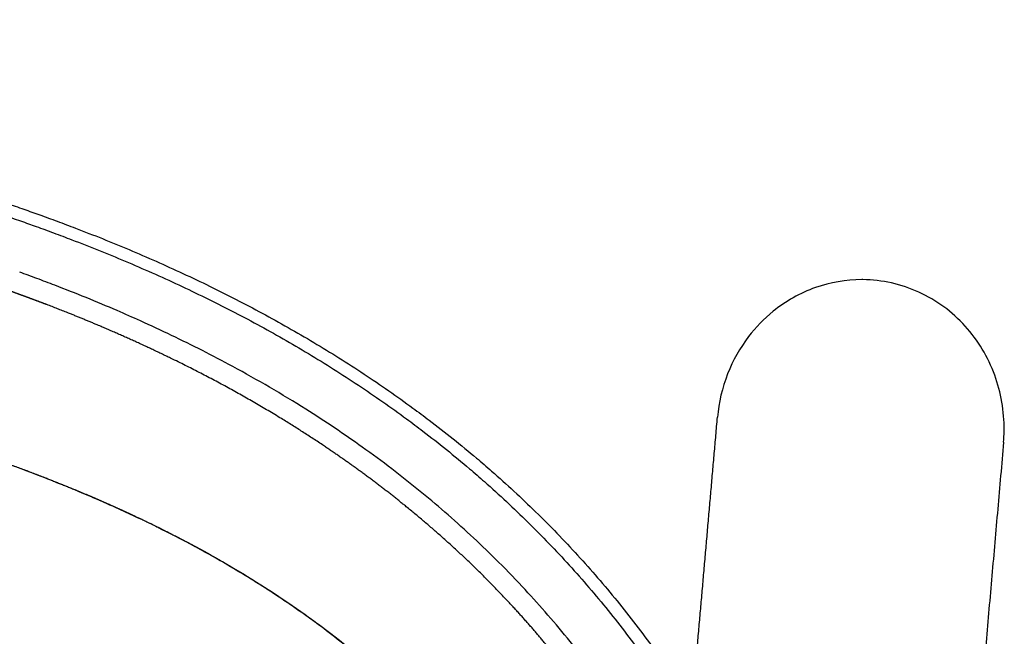
# Model space of a CAD drawing. Units: millimetres. Extents: x 0 to 2008, y 0 to 2841.
# Drawn here: x 1461 to 1577, y 1185 to 1258 of the extents above; entities that cross this region are included whole.
import ezdxf

# ---------------------------------------------------------------- set-up
doc = ezdxf.new("R2010")
doc.units = ezdxf.units.MM
doc.header["$MEASUREMENT"] = 0
doc.layers.add('3340 YKSI Chair', color=7, linetype='Continuous', true_color=0x000000)

msp = doc.modelspace()

# ---------------------------------------------------------------- linework, layer by layer
at = {"layer": '3340 YKSI Chair', "color": 18, "lineweight": -3, "true_color": 0x000000}
for points, knots in [([(1317.95, 1257.92), (1320.02, 1257.91), (1322.09, 1257.88), (1324.16, 1257.83), (1331.91, 1257.67), (1339.66, 1257.3), (1347.4, 1256.75), (1356.81, 1256.09), (1366.2, 1255.16), (1375.57, 1254.01), (1378.4, 1253.66), (1381.22, 1253.29), (1384.05, 1252.91), (1385.59, 1252.7), (1387.13, 1252.48), (1388.68, 1252.26), (1391.53, 1251.85), (1394.39, 1251.41), (1397.24, 1250.95), (1404.31, 1249.82), (1411.36, 1248.55), (1418.37, 1247.11), (1419.78, 1246.82), (1421.19, 1246.52), (1422.6, 1246.21), (1423.99, 1245.91), (1425.38, 1245.6), (1426.76, 1245.29), (1429.53, 1244.66), (1432.3, 1244), (1435.06, 1243.3), (1437.83, 1242.61), (1440.59, 1241.88), (1443.33, 1241.11), (1444.71, 1240.73), (1446.09, 1240.34), (1447.46, 1239.94), (1448.86, 1239.53), (1450.25, 1239.11), (1451.65, 1238.68), (1454.23, 1237.88), (1456.81, 1237.04), (1459.37, 1236.17), (1460.05, 1235.94), (1460.73, 1235.7), (1461.42, 1235.46), (1462.04, 1235.24), (1462.66, 1235.02), (1463.28, 1234.8)], [0, 0, 0, 0, 6.212331, 6.212331, 6.212331, 29.48269, 29.48269, 29.48269, 57.794186, 57.794186, 57.794186, 66.344831, 66.344831, 66.344831, 71.019724, 71.019724, 71.019724, 79.686956, 79.686956, 79.686956, 101.175323, 101.175323, 101.175323, 105.50122, 105.50122, 105.50122, 109.764372, 109.764372, 109.764372, 118.303274, 118.303274, 118.303274, 126.868023, 126.868023, 126.868023, 131.161686, 131.161686, 131.161686, 135.535336, 135.535336, 135.535336, 143.663656, 143.663656, 143.663656, 145.831916, 145.831916, 145.831916, 147.806861, 147.806861, 147.806861, 147.806861]), ([(1317.95, 1256.43), (1320.01, 1256.41), (1329.81, 1256.28), (1349.01, 1255.37), (1368.91, 1253.41), (1382.61, 1251.64), (1389.82, 1250.63), (1401.27, 1248.89), (1412.55, 1246.86), (1422.33, 1244.8), (1427.89, 1243.56), (1434.79, 1241.92), (1441.66, 1240.1), (1447.15, 1238.54), (1452.49, 1236.93), (1457.11, 1235.43), (1460.96, 1234.1), (1462.25, 1233.64), (1462.86, 1233.42)], [627.13224, 627.13224, 627.13224, 627.13224, 633.31555, 656.484403, 684.689886, 693.213105, 697.872436, 706.508931, 727.906963, 732.212449, 736.454662, 744.948215, 753.463005, 757.729659, 762.073921, 770.142066, 772.293159, 774.251989, 774.251989, 774.251989, 774.251989]), ([(1463.28, 1234.8), (1463.97, 1234.55), (1464.66, 1234.3), (1465.35, 1234.04), (1466.07, 1233.77), (1466.8, 1233.5), (1467.52, 1233.22)], [0, 0, 0, 0, 2.207717, 2.207717, 2.207717, 4.534484, 4.534484, 4.534484, 4.534484]), ([(1462.86, 1233.42), (1463.55, 1233.17), (1464.24, 1232.92), (1464.92, 1232.66), (1465.64, 1232.4), (1466.37, 1232.12), (1467.09, 1231.85)], [774.251989, 774.251989, 774.251989, 774.251989, 776.442058, 776.442058, 776.442058, 778.747726, 778.747726, 778.747726, 778.747726]), ([(1467.52, 1233.22), (1469.65, 1232.41), (1471.76, 1231.56), (1473.86, 1230.68), (1476, 1229.77), (1478.13, 1228.83), (1480.24, 1227.85), (1482.36, 1226.87), (1484.45, 1225.85), (1486.52, 1224.78), (1488.6, 1223.71), (1490.65, 1222.61), (1492.68, 1221.45), (1494.72, 1220.3), (1496.73, 1219.09), (1498.71, 1217.85), (1499.71, 1217.22), (1500.69, 1216.59), (1501.67, 1215.94), (1502.65, 1215.29), (1503.62, 1214.63), (1504.59, 1213.96), (1505.55, 1213.29), (1506.51, 1212.6), (1507.45, 1211.91), (1508.11, 1211.43), (1508.76, 1210.95), (1509.4, 1210.46), (1510.35, 1209.74), (1511.29, 1209.01), (1512.22, 1208.26), (1513.15, 1207.52), (1514.07, 1206.76), (1514.98, 1205.99), (1515.58, 1205.48), (1516.18, 1204.96), (1516.77, 1204.44), (1517.67, 1203.66), (1518.55, 1202.87), (1519.42, 1202.06), (1520.29, 1201.26), (1521.15, 1200.44), (1521.99, 1199.61), (1522.85, 1198.78), (1523.69, 1197.93), (1524.51, 1197.08), (1525.34, 1196.22), (1526.16, 1195.35), (1526.96, 1194.47), (1527.76, 1193.59), (1528.55, 1192.7), (1529.33, 1191.8), (1530.89, 1189.99), (1532.4, 1188.14), (1533.85, 1186.24), (1534.58, 1185.29), (1535.29, 1184.33), (1535.99, 1183.37), (1536.69, 1182.4), (1537.38, 1181.42), (1538.05, 1180.44), (1538.72, 1179.45), (1539.38, 1178.46), (1540.02, 1177.45), (1540.19, 1177.19), (1540.36, 1176.93), (1540.52, 1176.67)], [0, 0, 0, 0, 6.833849, 6.833849, 6.833849, 13.82681, 13.82681, 13.82681, 20.835185, 20.835185, 20.835185, 27.851348, 27.851348, 27.851348, 34.902998, 34.902998, 34.902998, 38.433862, 38.433862, 38.433862, 41.9713, 41.9713, 41.9713, 45.508787, 45.508787, 45.508787, 47.945689, 47.945689, 47.945689, 51.531734, 51.531734, 51.531734, 55.127499, 55.127499, 55.127499, 57.506708, 57.506708, 57.506708, 61.08172, 61.08172, 61.08172, 64.65698, 64.65698, 64.65698, 68.24692, 68.24692, 68.24692, 71.839142, 71.839142, 71.839142, 75.433983, 75.433983, 75.433983, 82.639962, 82.639962, 82.639962, 86.244916, 86.244916, 86.244916, 89.846046, 89.846046, 89.846046, 93.447335, 93.447335, 93.447335, 94.382331, 94.382331, 94.382331, 94.382331]), ([(1467.09, 1231.85), (1469.2, 1231.04), (1473.45, 1229.33), (1479.76, 1226.54), (1486, 1223.48), (1492.12, 1220.16), (1497.1, 1217.17), (1501.01, 1214.64), (1503.89, 1212.66), (1506.43, 1210.84), (1508.95, 1208.95), (1511.44, 1206.99), (1513.86, 1204.99), (1516.23, 1202.94), (1518.55, 1200.84), (1521.09, 1198.4), (1523.57, 1195.89), (1525.98, 1193.3), (1529.1, 1189.77), (1532.07, 1186.09), (1534.88, 1182.3), (1536.91, 1179.4), (1538.85, 1176.44), (1541.3, 1172.47), (1543.02, 1169.42), (1544.1, 1167.38)], [778.747726, 778.747726, 778.747726, 778.747726, 785.514978, 792.434401, 799.363586, 806.295311, 813.257323, 816.741762, 820.23167, 823.720752, 826.12391, 829.658731, 833.201639, 835.545336, 839.066063, 842.586242, 846.120228, 849.655984, 853.194072, 860.285621, 863.834081, 867.379272, 870.925317, 874.469404, 881.422647, 881.422647, 881.422647, 881.422647]), ([(1465.08, 1226.45), (1464.37, 1226.72), (1463.65, 1226.99), (1462.94, 1227.26), (1462.27, 1227.51), (1461.59, 1227.76), (1460.91, 1228)], [-768.987265, -768.987265, -768.987265, -768.987265, -766.712061, -766.712061, -766.712061, -764.552171, -764.552171, -764.552171, -764.552171]), ([(1553.66, 1121.28), (1553.6, 1121.61), (1553.29, 1123.27), (1552.69, 1126.24), (1551.95, 1129.52), (1551.3, 1132.14), (1550.63, 1134.75), (1549.9, 1137.35), (1549.12, 1139.94), (1548.52, 1141.87), (1547.88, 1143.8), (1547.22, 1145.72), (1546.54, 1147.6), (1545.61, 1150.1), (1544.37, 1153.2), (1542.76, 1156.91), (1541.03, 1160.6), (1539.19, 1164.24), (1537.24, 1167.82), (1535.17, 1171.34), (1532.99, 1174.79), (1531.07, 1177.6), (1529.49, 1179.81), (1527.86, 1181.99), (1525.76, 1184.66), (1523.13, 1187.78), (1520.29, 1190.92), (1516.4, 1194.93), (1512.3, 1198.72), (1508.15, 1202.21), (1504.89, 1204.78), (1501.57, 1207.23), (1498.18, 1209.58), (1493.13, 1212.87), (1486.73, 1216.6), (1480.13, 1219.96), (1475.53, 1222.1), (1470.95, 1224.12), (1467.55, 1225.5), (1465.08, 1226.45)], [-913.693294, -913.693294, -913.693294, -913.693294, -912.673943, -908.60977, -904.544358, -902.509162, -900.474052, -896.403656, -894.366445, -892.328176, -890.290569, -888.25271, -886.213672, -884.242542, -880.231349, -876.145831, -872.055726, -867.964257, -863.870383, -859.776723, -855.682604, -851.592068, -849.544729, -847.499777, -843.413587, -839.326486, -835.248474, -830.678436, -822.549613, -818.490931, -814.430991, -810.096265, -806.116177, -802.062909, -792.066947, -783.970266, -779.920679, -776.913028, -768.987265, -768.987265, -768.987265, -768.987265]), ([(1560.6, 1227.12), (1558.73, 1227.12), (1554.94, 1226.46), (1550.36, 1223.88), (1546.85, 1220.25), (1544.46, 1215.98), (1543.66, 1212.57), (1543.51, 1210.81)], [48.523504, 48.523504, 48.523504, 48.523504, 53.461207, 58.577037, 62.296077, 66.82545, 71.572108, 71.572108, 71.572108, 71.572108]), ([(1577.45, 1209.31), (1577.47, 1211.52), (1577.09, 1213.74), (1575.94, 1216.88), (1575.45, 1217.91), (1574.28, 1219.85), (1573.6, 1220.77), (1572.07, 1222.46), (1571.23, 1223.23), (1569.39, 1224.58), (1568.4, 1225.16), (1566.33, 1226.11), (1565.24, 1226.48), (1563, 1226.98), (1561.86, 1227.11), (1560.72, 1227.12)], [24.315863, 24.315863, 24.315863, 24.315863, 30.246698, 30.246698, 33.275482, 33.275482, 36.304266, 36.304266, 39.33305, 39.33305, 42.361834, 42.361834, 45.390618, 45.390618, 48.419402, 48.419402, 48.419402, 48.419402]), ([(1469.01, 1201.54), (1467.61, 1202.14), (1466.21, 1202.72), (1464.79, 1203.28), (1462.42, 1204.22), (1460.03, 1205.11), (1457.62, 1205.96), (1456.19, 1206.46), (1454.77, 1206.95), (1453.33, 1207.42), (1451.87, 1207.91), (1450.4, 1208.38), (1448.93, 1208.83), (1448.18, 1209.07), (1447.43, 1209.29), (1446.68, 1209.52), (1445.96, 1209.74), (1445.24, 1209.95), (1444.51, 1210.16), (1443.79, 1210.37), (1443.06, 1210.58), (1442.34, 1210.79), (1441.65, 1210.98), (1440.95, 1211.18), (1440.26, 1211.37)], [0, 0, 0, 0, 4.564259, 4.564259, 4.564259, 12.223321, 12.223321, 12.223321, 16.75359, 16.75359, 16.75359, 21.371898, 21.371898, 21.371898, 23.725034, 23.725034, 23.725034, 25.987718, 25.987718, 25.987718, 28.25083, 28.25083, 28.25083, 30.412064, 30.412064, 30.412064, 30.412064]), ([(1577.38, 1207.85), (1577.42, 1208.29), (1577.44, 1208.73), (1577.45, 1209.22), (1577.45, 1209.26), (1577.45, 1209.31)], [23.007444, 23.007444, 23.007444, 23.007444, 24.189131, 24.189131, 24.315863, 24.315863, 24.315863, 24.315863]), ([(1474.3, 1199.19), (1473.96, 1199.35), (1473.62, 1199.5), (1473.28, 1199.66), (1472.38, 1200.07), (1471.48, 1200.47), (1470.58, 1200.87), (1470.06, 1201.1), (1469.53, 1201.32), (1469.01, 1201.54)], [0, 0, 0, 0, 1.123399, 1.123399, 1.123399, 4.084895, 4.084895, 4.084895, 5.785878, 5.785878, 5.785878, 5.785878]), ([(1481.29, 1195.69), (1480.48, 1196.12), (1479.66, 1196.55), (1478.84, 1196.97), (1477.34, 1197.74), (1475.82, 1198.47), (1474.3, 1199.19)], [0, 0, 0, 0, 2.772139, 2.772139, 2.772139, 7.824852, 7.824852, 7.824852, 7.824852]), ([(1484.58, 1193.86), (1484.36, 1193.99), (1484.14, 1194.12), (1483.92, 1194.24), (1483.3, 1194.59), (1482.68, 1194.93), (1482.06, 1195.27), (1481.8, 1195.41), (1481.55, 1195.55), (1481.29, 1195.69)], [0, 0, 0, 0, 0.761338, 0.761338, 0.761338, 2.887956, 2.887956, 2.887956, 3.755514, 3.755514, 3.755514, 3.755514]), ([(1534.09, 1132.57), (1533.93, 1133.06), (1533.78, 1133.54), (1533.61, 1134.03), (1533.44, 1134.55), (1533.26, 1135.07), (1533.08, 1135.59), (1532.9, 1136.11), (1532.71, 1136.62), (1532.53, 1137.14), (1532.34, 1137.64), (1532.16, 1138.14), (1531.97, 1138.64), (1531.58, 1139.65), (1531.19, 1140.66), (1530.77, 1141.66), (1530.52, 1142.26), (1530.27, 1142.87), (1530.01, 1143.47), (1529.58, 1144.45), (1529.15, 1145.42), (1528.7, 1146.39), (1527.78, 1148.34), (1526.82, 1150.28), (1525.79, 1152.18), (1525.17, 1153.33), (1524.53, 1154.47), (1523.86, 1155.6), (1523.31, 1156.53), (1522.75, 1157.45), (1522.18, 1158.37), (1521.6, 1159.29), (1521, 1160.21), (1520.39, 1161.11), (1519.65, 1162.21), (1518.89, 1163.29), (1518.11, 1164.36), (1516.84, 1166.09), (1515.51, 1167.79), (1514.14, 1169.44), (1513.46, 1170.26), (1512.76, 1171.06), (1512.06, 1171.86), (1511.33, 1172.67), (1510.59, 1173.48), (1509.84, 1174.27), (1508.37, 1175.83), (1506.84, 1177.34), (1505.26, 1178.8), (1504.49, 1179.52), (1503.7, 1180.23), (1502.9, 1180.93), (1502.07, 1181.65), (1501.24, 1182.35), (1500.4, 1183.04), (1498.73, 1184.4), (1497.03, 1185.71), (1495.29, 1186.97), (1493.54, 1188.23), (1491.77, 1189.44), (1489.96, 1190.6), (1489.04, 1191.19), (1488.12, 1191.77), (1487.18, 1192.33), (1486.32, 1192.85), (1485.45, 1193.36), (1484.58, 1193.86)], [0, 0, 0, 0, 1.540068, 1.540068, 1.540068, 3.186929, 3.186929, 3.186929, 4.833961, 4.833961, 4.833961, 6.434692, 6.434692, 6.434692, 9.680418, 9.680418, 9.680418, 11.647372, 11.647372, 11.647372, 14.845395, 14.845395, 14.845395, 21.328306, 21.328306, 21.328306, 25.255711, 25.255711, 25.255711, 28.494478, 28.494478, 28.494478, 31.775581, 31.775581, 31.775581, 35.740569, 35.740569, 35.740569, 42.196588, 42.196588, 42.196588, 45.382039, 45.382039, 45.382039, 48.657875, 48.657875, 48.657875, 55.102316, 55.102316, 55.102316, 58.286187, 58.286187, 58.286187, 61.558249, 61.558249, 61.558249, 68.005295, 68.005295, 68.005295, 74.457208, 74.457208, 74.457208, 77.723477, 77.723477, 77.723477, 80.748584, 80.748584, 80.748584, 80.748584]), ([(1484.6, 1193.9), (1487.53, 1192.22), (1490.39, 1190.43), (1495.94, 1186.61), (1498.63, 1184.58), (1503.79, 1180.27), (1506.27, 1177.99), (1510.98, 1173.2), (1513.21, 1170.68), (1517.42, 1165.45), (1519.4, 1162.72), (1523.08, 1157.09), (1524.78, 1154.19), (1527.92, 1148.23), (1529.35, 1145.18), (1531.29, 1140.52), (1531.91, 1138.95), (1533.07, 1135.78), (1533.62, 1134.19), (1534.13, 1132.58)], [-216.40934, -216.40934, -216.40934, -216.40934, -206.131493, -206.131493, -195.853646, -195.853646, -185.575799, -185.575799, -175.297953, -175.297953, -165.020106, -165.020106, -154.742259, -154.742259, -144.464413, -144.464413, -139.325489, -139.325489, -134.186566, -134.186566, -134.186566, -134.186566])]:
    msp.add_open_spline(points, degree=3, knots=knots, dxfattribs=at)
for points, degree in [([(1560.72, 1227.12), (1560.68, 1227.12), (1560.64, 1227.12), (1560.6, 1227.12)], 3), ([(1540.52, 1176.67), (1542.02, 1193.74), (1543.51, 1210.81)], 2), ([(1577.38, 1207.85), (1571.85, 1144.63), (1566.32, 1081.41)], 2)]:
    msp.add_open_spline(points, degree=degree, dxfattribs=at)
for points, weights, knots in [([(1464.13, 1224.16), (1463.43, 1224.42), (1462.73, 1224.69), (1462.02, 1224.95), (1461.35, 1225.2), (1460.68, 1225.44), (1460.01, 1225.69)], [0.999988305351, 0.999988305568, 0.999988305417, 0.999988304974, 0.999988304593, 0.999988306326, 0.999988306676], [-768.987265, -768.987265, -768.987265, -768.987265, -766.712064, -766.712064, -766.712064, -764.552177, -764.552177, -764.552177, -764.552177]), ([(1551.28, 1121.06), (1551.22, 1121.39), (1550.91, 1123.02), (1550.32, 1125.94), (1549.58, 1129.18), (1548.94, 1131.76), (1548.27, 1134.33), (1547.55, 1136.88), (1546.78, 1139.43), (1546.18, 1141.33), (1545.55, 1143.22), (1544.9, 1145.11), (1544.23, 1146.96), (1543.31, 1149.41), (1542.08, 1152.45), (1540.5, 1156.1), (1538.8, 1159.71), (1536.98, 1163.28), (1535.06, 1166.79), (1533.02, 1170.23), (1530.88, 1173.61), (1528.99, 1176.36), (1527.43, 1178.51), (1525.84, 1180.65), (1523.78, 1183.26), (1521.2, 1186.3), (1518.41, 1189.37), (1514.59, 1193.29), (1510.57, 1196.99), (1506.5, 1200.39), (1503.3, 1202.91), (1500.03, 1205.31), (1496.7, 1207.6), (1491.74, 1210.82), (1485.46, 1214.48), (1478.96, 1217.77), (1474.44, 1219.87), (1469.92, 1221.86), (1466.58, 1223.22), (1464.13, 1224.16)], [0.999988215102, 0.99998821495, 0.999988214217, 0.999988211516, 0.999988209433, 0.999988208811, 0.999988207072, 0.999988205424, 0.999988204699, 0.99998820385, 0.999988203152, 0.999988202263, 0.999988202248, 0.999988202264, 0.999988201299, 0.99998820149, 0.999988201763, 0.999988202637, 0.999988204815, 0.999988206733, 0.999988209077, 0.999988211198, 0.999988212962, 0.999988214797, 0.99998821688, 0.999988219523, 0.999988221979, 0.999988224777, 0.999988224835, 0.999988225575, 0.99998822695, 0.999988230346, 0.999988233019, 0.99998823684, 0.999988240633, 0.999988242742, 0.999988245121, 0.999988246747, 0.999988247901, 0.999988248667], [-913.693294, -913.693294, -913.693294, -913.693294, -912.673943, -908.60977, -904.544359, -902.509163, -900.474053, -896.403657, -894.366446, -892.328178, -890.29057, -888.252711, -886.213674, -884.242544, -880.231351, -876.145833, -872.055729, -867.964259, -863.870386, -859.776726, -855.682607, -851.592072, -849.544733, -847.49978, -843.413591, -839.32649, -835.248478, -830.678441, -822.549618, -818.490936, -814.430997, -810.096271, -806.116183, -802.062915, -792.066954, -783.970273, -779.920686, -776.913036, -768.987272, -768.987272, -768.987272, -768.987272]), ([(1440.27, 1211.4), (1440.96, 1211.21), (1442.38, 1210.82), (1444.53, 1210.2), (1446.73, 1209.55), (1449.67, 1208.65), (1453.32, 1207.48), (1458.63, 1205.67), (1463.86, 1203.72), (1467.63, 1202.17), (1469.03, 1201.58)], [0.999978212102, 0.999978212507, 0.999978213515, 0.999978214792, 0.999978216343, 0.99997821753, 0.999978219554, 0.999978222785, 0.999978226087, 0.999978228377, 0.999978229326], [-264.69053, -264.69053, -264.69053, -264.69053, -262.514892, -260.236037, -257.956918, -255.585906, -250.930199, -246.360002, -238.625872, -234.011749, -234.011749, -234.011749, -234.011749]), ([(1469.03, 1201.58), (1469.55, 1201.36), (1470.07, 1201.13), (1470.59, 1200.9), (1471.49, 1200.51), (1472.39, 1200.11), (1473.29, 1199.69), (1473.63, 1199.54), (1473.97, 1199.38), (1474.31, 1199.22)], [0.999978143692, 0.999978144544, 0.999978145573, 0.999978146392, 0.999978148161, 0.99997814663, 0.999978146879, 0.999978146874, 0.999978147444, 0.999978148495], [-234.011749, -234.011749, -234.011749, -234.011749, -232.291228, -232.291228, -232.291228, -229.293923, -229.293923, -229.293923, -228.156225, -228.156225, -228.156225, -228.156225]), ([(1474.31, 1199.22), (1475.84, 1198.51), (1478.19, 1197.36), (1480.5, 1196.16), (1481.31, 1195.72)], [0.999978076528, 0.999978077049, 0.999978077291, 0.999978078107, 0.999978078492], [-228.156225, -228.156225, -228.156225, -228.156225, -223.034328, -220.221411, -220.221411, -220.221411, -220.221411]), ([(1481.31, 1195.72), (1481.57, 1195.58), (1481.82, 1195.44), (1482.08, 1195.31), (1482.7, 1194.97), (1483.32, 1194.62), (1483.94, 1194.27), (1484.16, 1194.15), (1484.38, 1194.02), (1484.6, 1193.9)], [0.999978002617, 0.999978002911, 0.999978002754, 0.999978001859, 0.999978001751, 0.999978001727, 0.999978001744, 0.9999780017, 0.999978001761, 0.999978002031], [-220.221411, -220.221411, -220.221411, -220.221411, -219.340562, -219.340562, -219.340562, -217.182119, -217.182119, -217.182119, -216.40934, -216.40934, -216.40934, -216.40934])]:
    msp.add_rational_spline(points, weights, degree=3, knots=knots, dxfattribs=at)
for points, weights in [([(1469.01, 1201.54), (1469.01, 1201.54), (1469.03, 1201.58)], [0.933568149415, 0.961802663778, 0.999978161077]), ([(1474.3, 1199.19), (1474.3, 1199.19), (1474.31, 1199.22)], [0.933675165392, 0.961873505105, 0.999978131113]), ([(1481.29, 1195.69), (1481.29, 1195.69), (1481.31, 1195.72)], [0.933460838506, 0.961727952964, 0.999978023912]), ([(1484.58, 1193.86), (1484.58, 1193.87), (1484.6, 1193.9)], [0.934141708802, 0.962187801315, 0.999977980736])]:
    msp.add_rational_spline(points, weights, degree=2, dxfattribs=at)

doc.saveas('drawing.dxf')
